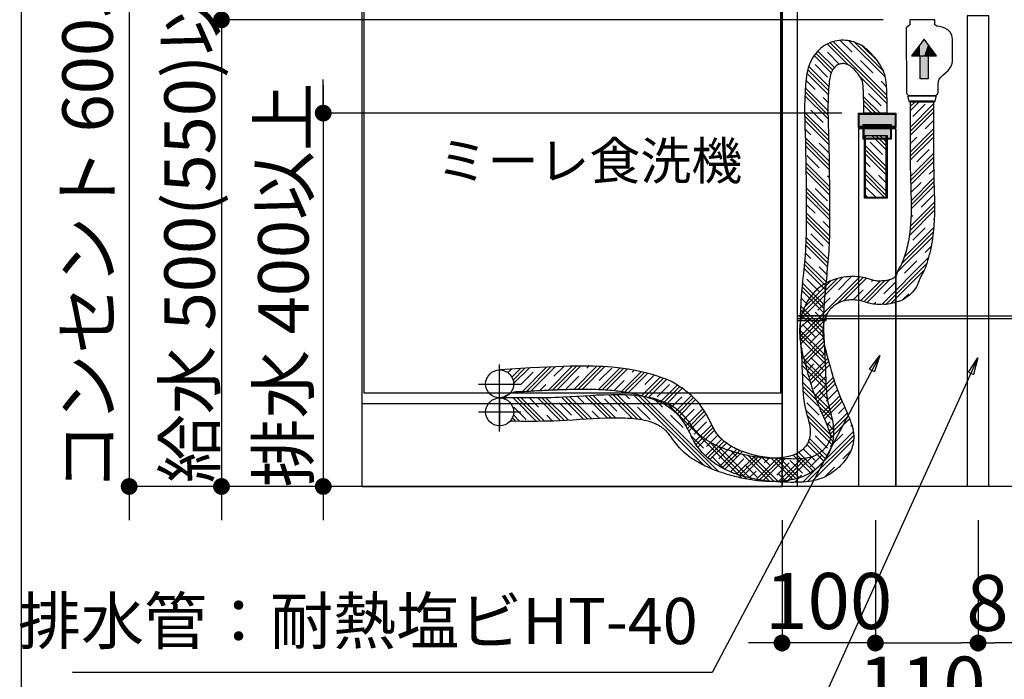
# Model space of a CAD drawing. Extents: x 0 to 26473, y -11045 to -2175.
# Drawn here: x 23241 to 24296, y -4350 to -3643 of the extents above; entities that cross this region are included whole.
import ezdxf

# ---------------------------------------------------------------- set-up
doc = ezdxf.new("R2010")
doc.units = 0
doc.header["$LTSCALE"] = 50
doc.header["$MEASUREMENT"] = 0
doc.layers.get('0').update_dxf_attribs({"linetype": 'CONTINUOUS'})
doc.layers.get('DEFPOINTS').update_dxf_attribs({"color": 146, "linetype": 'CONTINUOUS'})
for name, color, linetype in [('111-壁仕上', 3, 'CONTINUOUS'), ('120-キャビネット（外）', 7, 'CONTINUOUS'), ('150-機器', 8, 'CONTINUOUS'), ('160-文字', 254, 'CONTINUOUS'), ('166-寸法B', 11, 'CONTINUOUS'), ('_U+30EC_U+30A4_U+30E4_U+30FC 1', 7, 'CONTINUOUS')]:
    doc.layers.add(name, color=color, linetype=linetype)
doc.styles.add('KH001', font='txt')
doc.dimstyles.new('KH1xx030', dxfattribs={"dimscale": 30, "dimtxt": 2, "dimasz": 0.6, "dimexe": 0.3, "dimexo": 1.2, "dimgap": 0.5, "dimtad": 3, "dimdec": 1, "dimdsep": 46, "dimlunit": 6, "dimtxsty": 'KH001', "dimblk": 'DOT', "dimcen": 1, "dimdle": 1, "dimclrd": 256, "dimclre": 256, "dimclrt": 256, "dimadec": 0, "dimazin": 0, "dimtfac": 1, "dimtdec": 1, "dimtix": 1, "dimtmove": 2, "dimatfit": 3, "dimldrblk": 'CLOSEDBLANK', "dimfxl": 1, "dimtolj": 1, "dimtzin": 0, "dimlwd": -1, "dimlwe": -1, "dimarcsym": 0})

# ---------------------------------------------------------------- blocks, each defined once
blk = doc.blocks.new('_Dot')
at = {"color": 0, "linetype": 'ByBlock', "lineweight": -2}
blk.add_line((-0.5, 0), (-1, 0), dxfattribs=at)
at = {"color": 0, "linetype": 'ByBlock', "const_width": 0.5}
blk.add_lwpolyline([(-0.25, 0, 1), (0.25, 0, 1)], format="xyb", close=True, dxfattribs=at)
blk = doc.blocks.new('*D268')
at = {"layer": '166-寸法B', "transparency": 16777216}
for p, q in [((-944.1, -826.1), (-944.1, -808.1)), ((-944.1, -814.1), (-944.1, -1474.1)), ((-184.5, -844.1), (-953.1, -844.1)), ((-254.2, -1444.1), (-953.1, -1444.1)), ((-944.1, -1462.1), (-944.1, -1480.1))]:
    blk.add_line(p, q, dxfattribs=at)
at = {"layer": 'DEFPOINTS', "color": 0, "transparency": 16777216}
for p in [(-148.5, -844.1), (-944.1, -1444.1), (-218.2, -1444.1)]:
    blk.add_point(p, dxfattribs=at)
at = {"layer": '166-寸法B', "transparency": 16777216, "xscale": 18, "yscale": 18, "zscale": 18}
for p, rotation in [((-944.1, -844.1), 270), ((-944.1, -1444.1), 90.00000000000001)]:
    blk.add_blockref('_Dot', p, dxfattribs=dict(at, rotation=rotation))
at = {"layer": '166-寸法B', "transparency": 16777216, "insert": (-988.7, -1122.2), "char_height": 54, "attachment_point": 5, "rotation": 90, "style": 'KH001'}
blk.add_mtext('\\A1;コンセント 600以上', dxfattribs=at)
blk = doc.blocks.new('_ClosedBlank')
at = {"color": 0, "linetype": 'ByBlock', "lineweight": -2}
for p, q in [((-1, 0.167), (0, 0)), ((-1, 0.167), (-1, -0.167)), ((0, 0), (-1, -0.167))]:
    blk.add_line(p, q, dxfattribs=at)
blk = doc.blocks.new('*D271')
at = {"layer": '166-寸法B', "transparency": 16777216}
for p, q in [((-244.7, -1480.1), (-244.7, -1620.8)), ((-144.7, -1480.1), (-144.7, -1620.8)), ((-262.7, -1611.8), (-280.7, -1611.8)), ((-144.7, -1611.8), (-244.7, -1611.8)), ((-126.7, -1611.8), (-108.7, -1611.8))]:
    blk.add_line(p, q, dxfattribs=at)
at = {"layer": 'DEFPOINTS', "color": 0, "transparency": 16777216}
for p in [(-244.7, -1444.1), (-144.7, -1444.1), (-244.7, -1611.8)]:
    blk.add_point(p, dxfattribs=at)
at = {"layer": '166-寸法B', "transparency": 16777216, "xscale": 18, "yscale": 18, "zscale": 18}
blk.add_blockref('_Dot', (-244.7, -1611.8), dxfattribs=at)
at = {"layer": '166-寸法B', "transparency": 16777216, "xscale": 18, "yscale": 18, "zscale": 18, "rotation": 180}
blk.add_blockref('_Dot', (-144.7, -1611.8), dxfattribs=at)
at = {"layer": '166-寸法B', "transparency": 16777216, "insert": (-194.7, -1566.8), "char_height": 60, "attachment_point": 5, "style": 'KH001'}
blk.add_mtext('\\A1;100', dxfattribs=at)
blk = doc.blocks.new('*D272')
at = {"layer": '166-寸法B', "transparency": 16777216}
for p, q in [((-845.2, -926.1), (-845.2, -908.1)), ((-845.2, -914.1), (-845.2, -1474.1)), ((-136.4, -944.1), (-854.2, -944.1)), ((-100.4, -1444.1), (-854.2, -1444.1)), ((-845.2, -1462.1), (-845.2, -1480.1))]:
    blk.add_line(p, q, dxfattribs=at)
at = {"layer": 'DEFPOINTS', "color": 0, "transparency": 16777216}
for p in [(-100.4, -944.1), (-845.2, -1444.1), (-64.4, -1444.1)]:
    blk.add_point(p, dxfattribs=at)
at = {"layer": '166-寸法B', "transparency": 16777216, "xscale": 18, "yscale": 18, "zscale": 18}
for p, rotation in [((-845.2, -944.1), 270), ((-845.2, -1444.1), 90.00000000000001)]:
    blk.add_blockref('_Dot', p, dxfattribs=dict(at, rotation=rotation))
at = {"layer": '166-寸法B', "transparency": 16777216, "insert": (-879.4, -1137.5), "char_height": 54, "attachment_point": 5, "rotation": 90, "style": 'KH001'}
blk.add_mtext('\\A1;給水 500(550)以上', dxfattribs=at)
blk = doc.blocks.new('*D273')
at = {"layer": '166-寸法B', "transparency": 16777216}
for p, q in [((-144.7, -1480.1), (-144.7, -1620.8)), ((-34.7, -1480.1), (-34.7, -1620.8)), ((-126.7, -1611.8), (-52.7, -1611.8))]:
    blk.add_line(p, q, dxfattribs=at)
at = {"layer": 'DEFPOINTS', "color": 0, "transparency": 16777216}
for p in [(-144.7, -1444.1), (-34.7, -1444.1), (-34.7, -1611.8)]:
    blk.add_point(p, dxfattribs=at)
at = {"layer": '166-寸法B', "transparency": 16777216, "xscale": 18, "yscale": 18, "zscale": 18, "rotation": 180}
blk.add_blockref('_Dot', (-144.7, -1611.8), dxfattribs=at)
at = {"layer": '166-寸法B', "transparency": 16777216, "xscale": 18, "yscale": 18, "zscale": 18}
blk.add_blockref('_Dot', (-34.7, -1611.8), dxfattribs=at)
at = {"layer": '166-寸法B', "transparency": 16777216, "insert": (-94.7, -1656.4), "char_height": 60, "attachment_point": 5, "style": 'KH001'}
blk.add_mtext('\\A1;110', dxfattribs=at)
blk = doc.blocks.new('*D274')
at = {"layer": '166-寸法B', "transparency": 16777216}
for p, q in [((-34.7, -1480.1), (-34.7, -1620.8)), ((45.3, -1480.1), (45.3, -1620.8)), ((27.3, -1611.8), (-16.7, -1611.8))]:
    blk.add_line(p, q, dxfattribs=at)
at = {"layer": 'DEFPOINTS', "color": 0, "transparency": 16777216}
for p in [(-34.7, -1444.1), (45.3, -1444.1), (-34.7, -1611.8)]:
    blk.add_point(p, dxfattribs=at)
at = {"layer": '166-寸法B', "transparency": 16777216, "xscale": 18, "yscale": 18, "zscale": 18, "rotation": 180}
blk.add_blockref('_Dot', (-34.7, -1611.8), dxfattribs=at)
at = {"layer": '166-寸法B', "transparency": 16777216, "xscale": 18, "yscale": 18, "zscale": 18}
blk.add_blockref('_Dot', (45.3, -1611.8), dxfattribs=at)
at = {"layer": '166-寸法B', "transparency": 16777216, "insert": (-1.9, -1568.9), "char_height": 60, "attachment_point": 5, "style": 'KH001'}
blk.add_mtext('\\A1;80', dxfattribs=at)
blk = doc.blocks.new('*D276')
at = {"layer": '166-寸法B', "transparency": 16777216}
for p, q in [((-736.2, -1026.1), (-736.2, -1008.1)), ((-736.2, -1014.1), (-736.2, -1474.1)), ((-180.7, -1044.1), (-745.2, -1044.1)), ((-180.7, -1444.1), (-745.2, -1444.1)), ((-736.2, -1462.1), (-736.2, -1480.1))]:
    blk.add_line(p, q, dxfattribs=at)
at = {"layer": 'DEFPOINTS', "color": 0, "transparency": 16777216}
for p in [(-144.7, -1044.1), (-736.2, -1444.1), (-144.7, -1444.1)]:
    blk.add_point(p, dxfattribs=at)
at = {"layer": '166-寸法B', "transparency": 16777216, "xscale": 18, "yscale": 18, "zscale": 18}
for p, rotation in [((-736.2, -1044.1), 270), ((-736.2, -1444.1), 90.00000000000001)]:
    blk.add_blockref('_Dot', p, dxfattribs=dict(at, rotation=rotation))
at = {"layer": '166-寸法B', "transparency": 16777216, "insert": (-778.9, -1228.1), "char_height": 54, "attachment_point": 5, "rotation": 90, "style": 'KH001'}
blk.add_mtext('\\A1;排水 400以上', dxfattribs=at)
blk = doc.blocks.new('W900配管詳細図R')
at = {"layer": '150-機器'}
h = blk.add_hatch(dxfattribs=at)
h.set_pattern_fill('CLAY', color=13, scale=100, angle=135, style=0)
h.set_pattern_definition([(135, (-26168.929, -31662.064), (-13.258252, -13.258252), []), (135, (-26171.139, -31664.274), (-13.258252, -13.258252), []), (135, (-26173.348, -31666.483), (-13.258252, -13.258252), []), (135, (-26177.768, -31670.903), (-13.258252, -13.258252), [18.75, -12.5])])
edge = h.paths.add_edge_path()
edge.add_spline(control_points=[(-536.05, -1374.27), (-520.57, -1374.35), (-486.17, -1374.71), (-447.41, -1371.25), (-419.67, -1370.72), (-406.83, -1371.13), (-394.99, -1372.5), (-386.07, -1374.67), (-379.94, -1377.06), (-376.03, -1379.07), (-372.51, -1381.42), (-369.31, -1384.19), (-366.11, -1387.64), (-360.62, -1395.28), (-353.48, -1404.52), (-343.42, -1412.93), (-332.53, -1419.68), (-319.28, -1425.9), (-303.51, -1431.28), (-287.65, -1435.5), (-270.85, -1438.26), (-255.81, -1439.08), (-242.81, -1438.42), (-232.14, -1436.73), (-220.98, -1433.28), (-209.71, -1427.18), (-199.69, -1417.73), (-192.67, -1405.43), (-189.23, -1392.07), (-189.43, -1373.13), (-196.07, -1355.89), (-197.56, -1337.58), (-198.14, -1319.41), (-199.2, -1296.28), (-200.79, -1268.79), (-199.4, -1241.65), (-196.33, -1213.78), (-194, -1184.82), (-193.55, -1155.48), (-193.94, -1116.96), (-194.45, -1079.02), (-195.6, -1046.26), (-195.44, -1028.24), (-194.76, -1015.95), (-193.78, -1006.81), (-192.2, -1001.16), (-190.81, -998.18), (-189.14, -995.78), (-187.27, -993.86), (-185.23, -992.45), (-183.08, -991.53), (-180.79, -991.02), (-178.42, -991), (-176.06, -991.41), (-173.65, -992.34), (-171.07, -993.97), (-168.15, -996.48), (-165.06, -999.81), (-162.21, -1003.51), (-160.16, -1006.76), (-158.82, -1009.24), (-158.34, -1011.22), (-158.02, -1013.47), (-157.73, -1016.52), (-157.49, -1020.71), (-157.25, -1027.73), (-157.11, -1034.93), (-157.06, -1041.09), (-157.03, -1043.39), (-157.03, -1044.13)], knot_values=[53.4283291, 53.4283291, 53.4283291, 53.4283291, 99.8596778, 156.5797028, 170.0265529, 183.0645818, 195.1092431, 205.7366537, 210.4606394, 214.8215543, 218.913577, 223.117068, 227.4925381, 232.9999117, 251.3260074, 262.3289314, 272.1303847, 289.6835613, 306.1014136, 322.0620189, 338.8668807, 357.0949332, 367.1488626, 377.8623859, 389.4024402, 402.0566101, 415.9658453, 430.1490403, 443.9810002, 456.8607441, 486.3379865, 498.4070336, 511.7911527, 540.9120675, 567.8646451, 594.3363756, 622.2911046, 651.9958176, 681.4668852, 710.2661098, 767.5600206, 795.3093308, 808.6044465, 821.5758379, 832.2796468, 836.0691436, 839.1250642, 842.0944672, 844.7744426, 847.1248936, 849.4972985, 851.7627199, 854.0902108, 856.5653056, 858.9165382, 861.7967583, 865.6681595, 870.4446567, 875.3939896, 879.664091, 881.9752014, 883.7852075, 885.7491886, 888.7835376, 892.9907916, 898.3381128, 909.8523931, 914.5923809, 916.7886992, 916.7886992, 916.7886992, 916.7886992], degree=3, periodic=0)
edge.add_line((-157.03, -1044.13), (-132.04, -1044.13))
edge.add_spline(control_points=[(-132.04, -1044.13), (-132.06, -1039.58), (-132.3, -1010.57), (-135.42, -997.31), (-149.54, -978.2), (-165.4, -967.27), (-184.05, -964.67), (-202.9, -972.05), (-216.82, -990.1), (-221.6, -1025.85), (-219.47, -1071.55), (-218.79, -1132.18), (-218.18, -1187.94), (-224.28, -1236.02), (-226.03, -1275.95), (-222.44, -1317.1), (-223.06, -1356.34), (-211.99, -1384.76), (-222.31, -1412.37), (-259.93, -1415.81), (-293.61, -1408.75), (-317.23, -1399.99), (-332.41, -1390.21), (-339.96, -1381.39), (-347.45, -1370.45), (-369.52, -1348.97), (-419.83, -1343.64), (-482.02, -1349.95), (-524.56, -1349.23), (-547.2, -1349.23)], knot_values=[8.2984181, 8.2984181, 8.2984181, 8.2984181, 24.6525666, 48.7495402, 71.5029644, 88.5116165, 106.3683435, 125.4020935, 146.6292326, 171.2495174, 231.4679973, 284.3713578, 353.0543783, 398.442742, 429.6029085, 472.7330659, 522.231289, 546.9437322, 560.1792154, 604.442974, 638.2840598, 668.0048591, 678.4989574, 692.1587631, 702.3961481, 718.3779867, 782.8228963, 841.4557175, 909.3792714, 909.3792714, 909.3792714, 909.3792714], degree=3, periodic=0)
edge.add_arc((-547.2, -1364.23), 15, -41.99097, 89.99365, ccw=False)
h = blk.add_hatch(dxfattribs=at)
h.set_pattern_fill('CLAY', color=13, scale=100, angle=45, style=0)
h.set_pattern_definition([(45, (-26815.442, -31576.129), (-13.258252, 13.258252), []), (45, (-26817.652, -31573.92), (-13.258252, 13.258252), []), (45, (-26819.862, -31571.71), (-13.258252, 13.258252), []), (45, (-26824.281, -31567.29), (-13.258252, 13.258252), [18.75, -12.5])])
edge = h.paths.add_edge_path()
edge.add_spline(control_points=[(-536.86, -1345.09), (-535.5, -1344.39), (-530.49, -1342.06), (-521.01, -1342.97), (-510.05, -1341.86), (-499.77, -1341.43), (-490.28, -1340.95), (-481.5, -1340.61), (-473.38, -1340.35), (-463.77, -1340.14), (-453.07, -1340.07), (-441.56, -1340.33), (-431.53, -1340.9), (-422.61, -1341.77), (-414.58, -1342.88), (-407.35, -1344.15), (-400.9, -1345.53), (-395.22, -1346.96), (-390.27, -1348.36), (-386.01, -1349.69), (-382.46, -1350.88), (-379.21, -1352.03), (-376.71, -1352.95), (-374.08, -1354.18), (-370.08, -1356.63), (-364.32, -1360.42), (-358.02, -1365.41), (-352.78, -1370.82), (-348.42, -1377.26), (-344.07, -1385.64), (-339.82, -1394.45), (-334.6, -1402.74), (-327.42, -1411.12), (-317.22, -1419.53), (-304.28, -1426.87), (-291.21, -1432.02), (-278.28, -1435.49), (-265.63, -1437.72), (-249.34, -1439.4), (-232.54, -1439.96), (-216.87, -1439.15), (-206.01, -1436.9), (-197.04, -1433.29), (-188.85, -1428.08), (-181.82, -1421.83), (-175.51, -1414.33), (-170.88, -1406.25), (-167.83, -1396.92), (-167.52, -1387.19), (-170.44, -1376.18), (-175.99, -1362.46), (-183.57, -1346.26), (-190.22, -1326.78), (-194.62, -1310.56), (-198.16, -1297.74), (-200.03, -1288.94), (-200.97, -1280.93), (-200.88, -1273.61), (-199.73, -1266.96), (-197.55, -1260.99), (-194.47, -1255.78), (-190.58, -1251.44), (-185.89, -1248.09), (-180.49, -1245.7), (-174.49, -1244.29), (-167.98, -1244.15), (-160.22, -1244.81), (-151.21, -1248.49), (-143.12, -1249.24), (-134.71, -1248.75), (-132.21, -1249.8), (-122.09, -1246.37), (-125.27, -1247.35), (-118.43, -1245.5), (-114.55, -1243.86), (-104.93, -1236.98), (-100, -1229.54), (-97.31, -1221.26), (-91.85, -1212.72), (-88.17, -1200.47), (-84.9, -1187.77), (-82.97, -1175.21), (-81.49, -1159.12), (-81.21, -1139.79), (-82.3, -1110.43), (-82.56, -1074.76), (-82.37, -1046.46), (-82.33, -1032.34)], knot_values=[0.8973742, 0.8973742, 0.8973742, 0.8973742, 5.3933045, 17.3211143, 28.3890622, 38.6444066, 48.1342214, 56.9054791, 65.0051943, 72.4806441, 85.7509358, 97.1149164, 107.005711, 115.8894425, 123.9876961, 131.3216247, 137.9065644, 143.7575221, 148.8931696, 153.3444147, 157.1511836, 160.1239368, 163.6930492, 165.1281994, 168.8287417, 177.7268014, 185.8158981, 192.8986829, 200.2138934, 209.0802416, 221.1878782, 229.5404504, 238.3962461, 254.1866355, 268.9001327, 282.8838625, 296.2112008, 308.9942348, 321.3635685, 345.3443075, 359.3527862, 368.3277734, 378.4813054, 388.1570865, 397.3196898, 406.5998057, 417.4485429, 425.0384408, 435.8584972, 446.0784061, 459.0030275, 480.2551317, 499.6624781, 520.660694, 530.6812761, 539.5707063, 547.607255, 554.8359169, 561.4523979, 567.746842, 573.8217178, 579.4656603, 585.1057414, 590.993621, 597.0861207, 603.4511592, 610.4577147, 620.3085481, 632.1958763, 635.0802812, 644.3200617, 648.5342546, 649.2121469, 651.1549145, 659.6004393, 672.0268841, 681.4476372, 686.6763683, 697.9493723, 711.5964883, 724.7445739, 737.3459559, 749.6538471, 773.1832471, 795.2763792, 837.8112198, 880.1699698, 880.1699698, 880.1699698, 880.1699698], degree=3, periodic=0)
edge.add_spline(control_points=[(-82.33, -1032.34), (-86.61, -1032.34), (-103.28, -1032.34), (-107.33, -1032.34)], knot_values=[1.1092854, 1.1092854, 1.1092854, 1.1092854, 1.8840418, 1.8840418, 1.8840418, 1.8840418], degree=3, periodic=0)
edge.add_spline(control_points=[(-107.33, -1032.34), (-107.36, -1044.23), (-107.5, -1071.78), (-107.45, -1106.87), (-106.28, -1137.15), (-106.4, -1155.23), (-107.45, -1169.05), (-108.81, -1178.95), (-110.73, -1188.43), (-113.43, -1197.44), (-116.44, -1205.82), (-121.75, -1214.14), (-122.07, -1218.71), (-126.46, -1221.71), (-129.5, -1222.6), (-132.12, -1223.23), (-133.33, -1224.22), (-137.87, -1223.75), (-141.36, -1224.13), (-146.5, -1223.7), (-152.95, -1220.89), (-162.27, -1219.51), (-171.59, -1218.97), (-181.5, -1220.03), (-191.54, -1222.97), (-201.25, -1227.96), (-209.8, -1234.97), (-216.51, -1243.49), (-221.27, -1252.6), (-224.27, -1261.85), (-225.74, -1270.92), (-226.01, -1279.56), (-225.24, -1290.07), (-222.97, -1301.91), (-218.32, -1318.62), (-213.93, -1334.68), (-208.61, -1350.25), (-202.56, -1364.82), (-196.66, -1377.45), (-193.26, -1387.38), (-192.74, -1390.85), (-192.83, -1392.49), (-193.27, -1394.21), (-194.15, -1396.38), (-195.57, -1398.91), (-197.48, -1401.58), (-199.78, -1404.2), (-202.32, -1406.6), (-205, -1408.68), (-207.75, -1410.39), (-210.54, -1411.75), (-214.7, -1413.23), (-221.06, -1414.34), (-229.98, -1414.74), (-239.97, -1414.61), (-250.29, -1414.14), (-260.37, -1413.15), (-270.09, -1411.6), (-279.36, -1409.39), (-288.06, -1406.48), (-296.1, -1402.82), (-303.32, -1398.43), (-309.49, -1393.43), (-314.7, -1387.71), (-319.12, -1380), (-324.03, -1369.61), (-330.02, -1359.29), (-337, -1350.98), (-344.82, -1343.72), (-353.17, -1337.71), (-362.02, -1332.2), (-369.95, -1328.25), (-418.55, -1313.39), (-482.65, -1314.87), (-547.2, -1319.23)], knot_values=[10.1888219, 10.1888219, 10.1888219, 10.1888219, 45.8615847, 92.8287676, 115.44645, 136.7712842, 147.0031056, 157.009522, 166.714898, 176.0414314, 185.0346203, 194.02387, 202.8004534, 205.1461919, 205.2161269, 206.0582565, 208.0711898, 218.0363981, 221.6441278, 223.4135473, 233.5753187, 242.2797937, 251.5790923, 261.5427807, 272.0008736, 282.7910477, 294.0809944, 304.9077599, 315.0801995, 324.7815288, 333.9446119, 342.5577751, 350.6606778, 365.510426, 378.6135517, 402.6947687, 415.4567478, 427.9285887, 450.0037308, 457.2926208, 459.285842, 460.4805723, 462.1932441, 464.573278, 467.5146142, 470.8546923, 474.4062394, 477.9549517, 481.3376736, 484.5586566, 487.6402861, 490.6370324, 497.7930012, 506.8871557, 517.392401, 527.7637344, 537.8801249, 547.7476278, 557.2797274, 566.4335508, 575.2311059, 583.71855, 591.7032487, 599.0125887, 606.7651308, 618.2496769, 633.5263061, 642.389758, 650.7106841, 665.4539198, 673.1673734, 681.9712492, 691.9886111, 701.8002158, 701.8002158, 701.8002158, 701.8002158], degree=3, periodic=0)
edge.add_arc((-547.2, -1334.23), 15, -46.39295, 90, ccw=False)
h = blk.add_hatch(color=256, dxfattribs=at)
h.dxf.hatch_style = 2
h.paths.add_polyline_path([(-123.64, -1058.59), (-161.96, -1058.59), (-161.96, -1045.03), (-123.64, -1045.03)])
h = blk.add_hatch(dxfattribs=at)
h.set_pattern_fill('CLAY', color=13, scale=100, angle=135, style=0)
h.set_pattern_definition([(135, (85087.063, -14769.98), (13.258252, 13.258252), []), (135, (85089.273, -14767.77), (13.258252, 13.258252), []), (135, (85091.483, -14765.56), (13.258252, 13.258252), []), (135, (85095.902, -14761.14), (13.258252, 13.258252), [18.75, -12.5])])
h.paths.add_polyline_path([(-155.5, -1067.91), (-155.5, -1134.25), (-132.98, -1134.25), (-132.98, -1067.91)])
at = {"layer": '_U+30EC_U+30A4_U+30E4_U+30FC 1'}
h = blk.add_hatch(color=252, dxfattribs=at)
h.dxf.hatch_style = 2
h.paths.add_polyline_path([(-128.63, -1070.93), (-156.75, -1070.93), (-156.75, -1057.26), (-128.63, -1057.26)])
blk.add_lwpolyline([(-228.65, -1261.13), (-228.65, -1266.13), (-197.42, -1266.13), (-197.42, -1261.13)], close=True)
at = {"layer": '111-壁仕上', "ltscale": 2}
blk.add_line((853.3, -1444.13), (-749.35, -1444.13), dxfattribs=at)
at = {"layer": '120-キャビネット（外）', "color": 6}
for p, q in [((-694.65, -1444.13), (-244.65, -1444.13)), ((-244.65, -1444.13), (-694.65, -1444.13))]:
    blk.add_line(p, q, dxfattribs=at)
at = {"layer": '150-機器'}
for p, q in [((-694.65, -1444.13), (-694.65, -624.13)), ((-244.65, -1444.13), (-244.65, -624.13)), ((-244.65, -624.13), (-244.65, -1444.13)), ((-82.32, -1031.42), (-107.33, -1031.4)), ((-82.32, -1031.42), (-107.33, -1031.4)), ((-132.03, -1044.13), (-157.27, -1044.13)), ((-162.8, -1060.83), (-162.8, -1444.13)), ((-122.8, -1060.83), (-122.8, -1444.13)), ((-228.65, -1261.13), (639.35, -1261.13)), ((-228.65, -1264.13), (639.35, -1264.13)), ((-547.2, -1385.08), (-547.2, -1313.39)), ((-569.84, -1334.52), (-524.57, -1334.52)), ((-547.2, -1349.91), (-547.2, -1376.98)), ((-547.2, -1354.91), (-547.2, -1381.98)), ((-569.84, -1364.23), (-524.57, -1364.23))]:
    blk.add_line(p, q, dxfattribs=at)
at = {"layer": '150-機器', "linetype": 'ByBlock'}
for p, q in [((-92.47, -964.69), (-105.84, -982.67)), ((-79.11, -982.67), (-92.47, -964.69)), ((-105.84, -982.67), (-79.11, -982.67)), ((-96.73, -1007.49), (-96.73, -982.67)), ((-96.73, -982.67), (-88.22, -982.67)), ((-88.22, -982.67), (-88.22, -1007.49)), ((-88.22, -1007.49), (-96.73, -1007.49))]:
    blk.add_line(p, q, dxfattribs=at)
at = {"layer": '150-機器', "flags": 128}
for points in [[(-244.65, -624.13), (-244.65, -624.13), (-228.65, -624.13), (-228.65, -1444.13), (-244.65, -1444.13)], [(-23.1, -1334.29), (-23.1, -939.73), (-46.22, -939.73), (-46.22, -1334.29)], [(-23.1, -1444.13), (-23.1, -939.73), (-46.22, -939.73), (-46.22, -1444.13)], [(-122.8, -1059.5), (-162.8, -1059.5), (-162.8, -1044.13), (-122.8, -1044.13), (-122.8, -1059.5)], [(-123.64, -1058.59), (-161.96, -1058.59), (-161.96, -1045.03), (-123.64, -1045.03), (-123.64, -1058.59)], [(-123.64, -1058.59), (-161.96, -1058.59), (-161.96, -1045.03), (-123.64, -1045.03), (-123.64, -1058.59)], [(-122.8, -1444.13), (-122.8, -1060.83), (-162.8, -1060.83), (-162.8, -1444.13)], [(-127.72, -1071.84), (-157.65, -1071.84), (-157.65, -1056.35), (-127.72, -1056.35), (-127.72, -1071.84)], [(-132.03, -1135.19), (-156.44, -1135.19), (-156.44, -1067.91), (-132.03, -1067.91), (-132.03, -1135.19)], [(-155.5, -1067.91), (-155.5, -1134.25), (-132.98, -1134.25), (-132.98, -1067.91)], [(-155.5, -1067.91), (-155.5, -1134.25), (-132.98, -1134.25), (-132.98, -1067.91)]]:
    blk.add_lwpolyline(points, dxfattribs=at)
for points in [[(-692.46, -1344.13), (-692.46, -744.13), (-246.46, -744.13), (-246.46, -1344.13)], [(-694.65, -1444.13), (-694.65, -1355.13), (-244.65, -1355.13), (-244.65, -1444.13)]]:
    blk.add_lwpolyline(points, close=True, dxfattribs=at)
at = {"layer": '150-機器'}
for centre in [(-547.2, -1334.23), (-547.2, -1364.23)]:
    blk.add_circle(centre, 15, dxfattribs=at)
at = {"layer": '150-機器', "linetype": 'ByBlock'}
blk.add_open_spline([(-77.39, -1021.83), (-77.86, -1025.15), (-81.51, -1025.15), (-83.05, -1025.15), (-83.05, -1025.15), (-108.59, -1025.15), (-108.59, -1025.15), (-109.83, -1025.15), (-111.14, -1023.37), (-111.19, -1022.6), (-111.19, -1022.6), (-111.61, -952.53), (-111.61, -952.53), (-111.61, -952.53), (-107.71, -949.33), (-107.71, -949.33), (-107.71, -949.33), (-107.71, -944.13), (-107.71, -944.13), (-107.71, -944.13), (-81.06, -944.13), (-81.06, -944.13), (-81.06, -944.13), (-81.06, -949.33), (-81.06, -949.33), (-81.06, -949.33), (-78.91, -951), (-78.91, -951), (-78.16, -950.7), (-62.11, -952.71), (-62.11, -964.68), (-62.11, -964.68), (-62.11, -988.89), (-62.11, -988.89), (-62.11, -998.57), (-76.91, -1004.26), (-77.2, -1009.97), (-77.49, -1015.66), (-77.39, -1021.83), (-77.39, -1021.83)], degree=3, knots=[0, 0, 0, 0, 1, 1, 1, 2, 2, 2, 3, 3, 3, 4, 4, 4, 5, 5, 5, 6, 6, 6, 7, 7, 7, 8, 8, 8, 9, 9, 9, 10, 10, 10, 11, 11, 11, 12, 12, 12, 13, 13, 13, 13], dxfattribs=at)
blk.add_open_spline([(-77.39, -1021.83), (-77.86, -1025.15), (-81.51, -1025.15), (-83.05, -1025.15), (-83.05, -1025.15), (-108.59, -1025.15), (-108.59, -1025.15), (-109.83, -1025.15), (-111.14, -1023.37), (-111.19, -1022.6), (-111.19, -1022.6), (-111.61, -952.53), (-111.61, -952.53), (-111.61, -952.53), (-107.71, -949.33), (-107.71, -949.33), (-107.71, -949.33), (-107.71, -944.13), (-107.71, -944.13), (-107.71, -944.13), (-81.06, -944.13), (-81.06, -944.13), (-81.06, -944.13), (-81.06, -949.33), (-81.06, -949.33), (-81.06, -949.33), (-78.91, -951), (-78.91, -951), (-78.16, -950.7), (-62.11, -952.71), (-62.11, -964.68), (-62.11, -964.68), (-62.11, -988.89), (-62.11, -988.89), (-62.11, -998.57), (-76.91, -1004.26), (-77.2, -1009.97), (-77.49, -1015.66), (-77.39, -1021.83), (-77.39, -1021.83)], degree=3, knots=[0, 0, 0, 0, 1, 1, 1, 2, 2, 2, 3, 3, 3, 4, 4, 4, 5, 5, 5, 6, 6, 6, 7, 7, 7, 8, 8, 8, 9, 9, 9, 10, 10, 10, 11, 11, 11, 12, 12, 12, 13, 13, 13, 13], dxfattribs=at)
at = {"layer": '150-機器'}
for points, knots in [([(-132.03, -1044.13), (-132.03, -1052.34), (-131.89, -1012.31), (-135.42, -997.31), (-149.54, -978.2), (-165.4, -967.27), (-184.05, -964.67), (-202.9, -972.05), (-216.82, -990.1), (-221.6, -1025.85), (-219.47, -1071.55), (-218.79, -1132.18), (-218.18, -1187.94), (-224.28, -1236.02), (-226.03, -1275.95), (-222.44, -1317.1), (-223.06, -1356.34), (-211.99, -1384.76), (-222.31, -1412.37), (-259.93, -1415.81), (-293.61, -1408.75), (-317.23, -1399.99), (-332.41, -1390.21), (-339.96, -1381.39), (-347.45, -1370.45), (-369.52, -1348.97), (-419.83, -1343.64), (-482.02, -1349.95), (-524.56, -1349.23), (-547.2, -1349.23)], [0, 0, 0, 0, 24.6525666, 48.7495402, 71.5029644, 88.5116165, 106.3683435, 125.4020935, 146.6292326, 171.2495174, 231.4679973, 284.3713578, 353.0543783, 398.442742, 429.6029085, 472.7330659, 522.231289, 546.9437322, 560.1792154, 604.442974, 638.2840598, 668.0048591, 678.4989574, 692.1587631, 702.3961481, 718.3779867, 782.8228963, 841.4557175, 909.3809346, 909.3809346, 909.3809346, 909.3809346]), ([(-157.03, -1044.13), (-157.03, -1043.39), (-157.06, -1041.09), (-157.11, -1034.93), (-157.25, -1027.73), (-157.49, -1020.71), (-157.73, -1016.52), (-158.02, -1013.47), (-158.34, -1011.22), (-158.82, -1009.24), (-160.16, -1006.76), (-162.21, -1003.51), (-165.06, -999.81), (-168.15, -996.48), (-171.07, -993.97), (-173.65, -992.34), (-176.06, -991.41), (-178.42, -991), (-180.79, -991.02), (-183.08, -991.53), (-185.23, -992.45), (-187.27, -993.86), (-189.14, -995.78), (-190.81, -998.18), (-192.2, -1001.16), (-193.78, -1006.81), (-194.76, -1015.95), (-195.44, -1028.24), (-195.6, -1046.26), (-194.45, -1079.02), (-193.94, -1116.96), (-193.55, -1155.48), (-194, -1184.82), (-196.33, -1213.78), (-199.4, -1241.65), (-200.79, -1268.79), (-199.2, -1296.28), (-198.14, -1319.41), (-197.56, -1337.58), (-196.07, -1355.89), (-189.43, -1373.13), (-189.23, -1392.07), (-192.67, -1405.43), (-199.69, -1417.73), (-209.71, -1427.18), (-220.98, -1433.28), (-232.14, -1436.73), (-242.81, -1438.42), (-255.81, -1439.08), (-270.85, -1438.26), (-287.65, -1435.5), (-303.51, -1431.28), (-319.28, -1425.9), (-332.53, -1419.68), (-343.42, -1412.93), (-353.48, -1404.52), (-360.62, -1395.28), (-366.11, -1387.64), (-369.31, -1384.19), (-372.51, -1381.42), (-376.03, -1379.07), (-379.94, -1377.06), (-386.07, -1374.67), (-394.99, -1372.5), (-406.83, -1371.13), (-419.67, -1370.72), (-447.41, -1371.25), (-486.17, -1374.71), (-520.57, -1374.35), (-536.05, -1374.27)], [53.4283291, 53.4283291, 53.4283291, 53.4283291, 55.6246473, 60.3646351, 71.8789155, 77.2262367, 81.4334907, 84.4678397, 86.4318208, 88.2418269, 90.5529373, 94.8230387, 99.7723716, 104.5488688, 108.42027, 111.3004901, 113.6517227, 116.1268175, 118.4543083, 120.7197298, 123.0921346, 125.4425857, 128.1225611, 131.0919641, 134.1478847, 137.9373815, 148.6411904, 161.6125818, 174.9076975, 202.6570077, 259.9509185, 288.7501431, 318.2212107, 347.9259237, 375.8806527, 402.3523832, 429.3049608, 458.4258756, 471.8099947, 483.8790418, 513.3562842, 526.2360281, 540.067988, 554.2511829, 568.1604182, 580.8145881, 592.3546424, 603.0681657, 613.1220951, 631.3501476, 648.1550094, 664.1156146, 680.533467, 698.0866435, 707.8880969, 718.8910209, 737.2171166, 742.7244902, 747.0999603, 751.3034513, 755.395474, 759.7563889, 764.4803746, 775.1077852, 787.1524465, 800.1904754, 813.6373255, 870.3573505, 916.7886992, 916.7886992, 916.7886992, 916.7886992]), ([(-107.33, -1031.4), (-107.36, -1043.6), (-107.5, -1071.46), (-107.45, -1106.87), (-106.28, -1137.15), (-106.4, -1155.23), (-107.45, -1169.05), (-108.81, -1178.95), (-110.73, -1188.43), (-113.43, -1197.44), (-116.44, -1205.82), (-121.75, -1214.14), (-122.07, -1218.71), (-126.46, -1221.71), (-129.5, -1222.6), (-132.12, -1223.23), (-133.33, -1224.22), (-137.87, -1223.75), (-141.36, -1224.13), (-146.5, -1223.7), (-152.95, -1220.89), (-162.27, -1219.51), (-171.59, -1218.97), (-181.5, -1220.03), (-191.54, -1222.97), (-201.25, -1227.96), (-209.8, -1234.97), (-216.51, -1243.49), (-221.27, -1252.6), (-224.27, -1261.85), (-225.74, -1270.92), (-226.01, -1279.56), (-225.24, -1290.07), (-222.97, -1301.91), (-218.32, -1318.62), (-213.93, -1334.68), (-208.61, -1350.25), (-202.56, -1364.82), (-196.66, -1377.45), (-193.26, -1387.38), (-192.74, -1390.85), (-192.83, -1392.49), (-193.27, -1394.21), (-194.15, -1396.38), (-195.57, -1398.91), (-197.48, -1401.58), (-199.78, -1404.2), (-202.32, -1406.6), (-205, -1408.68), (-207.75, -1410.39), (-210.54, -1411.75), (-214.7, -1413.23), (-221.06, -1414.34), (-229.98, -1414.74), (-239.97, -1414.61), (-250.29, -1414.14), (-260.37, -1413.15), (-270.09, -1411.6), (-279.36, -1409.39), (-288.06, -1406.48), (-296.1, -1402.82), (-303.32, -1398.43), (-309.49, -1393.43), (-314.7, -1387.71), (-319.12, -1380), (-324.03, -1369.61), (-330.02, -1359.29), (-337, -1350.98), (-344.82, -1343.72), (-353.17, -1337.71), (-362.02, -1332.2), (-369.95, -1328.25), (-418.55, -1313.39), (-482.65, -1314.87), (-547.2, -1319.23)], [9.2413011, 9.2413011, 9.2413011, 9.2413011, 45.8615847, 92.8287676, 115.44645, 136.7712842, 147.0031056, 157.009522, 166.714898, 176.0414314, 185.0346203, 194.02387, 202.8004534, 205.1461919, 205.2161269, 206.0582565, 208.0711898, 218.0363981, 221.6441278, 223.4135473, 233.5753187, 242.2797937, 251.5790923, 261.5427807, 272.0008736, 282.7910477, 294.0809944, 304.9077599, 315.0801995, 324.7815288, 333.9446119, 342.5577751, 350.6606778, 365.510426, 378.6135517, 402.6947687, 415.4567478, 427.9285887, 450.0037308, 457.2926208, 459.285842, 460.4805723, 462.1932441, 464.573278, 467.5146142, 470.8546923, 474.4062394, 477.9549517, 481.3376736, 484.5586566, 487.6402861, 490.6370324, 497.7930012, 506.8871557, 517.392401, 527.7637344, 537.8801249, 547.7476278, 557.2797274, 566.4335508, 575.2311059, 583.71855, 591.7032487, 599.0125887, 606.7651308, 618.2496769, 633.5263061, 642.389758, 650.7106841, 665.4539198, 673.1673734, 681.9712492, 691.9886111, 701.8002158, 701.8002158, 701.8002158, 701.8002158]), ([(-82.33, -1031.45), (-82.36, -1045.86), (-82.56, -1074.46), (-82.3, -1110.43), (-81.21, -1139.79), (-81.49, -1159.12), (-82.97, -1175.21), (-84.9, -1187.77), (-88.17, -1200.47), (-91.85, -1212.72), (-97.31, -1221.26), (-100, -1229.54), (-104.93, -1236.98), (-114.55, -1243.86), (-118.43, -1245.5), (-125.27, -1247.35), (-122.09, -1246.37), (-132.21, -1249.8), (-134.71, -1248.75), (-143.12, -1249.24), (-151.21, -1248.49), (-160.22, -1244.81), (-167.98, -1244.15), (-174.49, -1244.29), (-180.49, -1245.7), (-185.89, -1248.09), (-190.58, -1251.44), (-194.47, -1255.78), (-197.55, -1260.99), (-199.73, -1266.96), (-200.88, -1273.61), (-200.97, -1280.93), (-200.03, -1288.94), (-198.16, -1297.74), (-194.62, -1310.56), (-190.22, -1326.78), (-183.57, -1346.26), (-175.99, -1362.46), (-170.44, -1376.18), (-167.52, -1387.19), (-167.83, -1396.92), (-170.88, -1406.25), (-175.51, -1414.33), (-181.82, -1421.83), (-188.85, -1428.08), (-197.04, -1433.29), (-206.01, -1436.9), (-216.87, -1439.15), (-232.54, -1439.96), (-249.34, -1439.4), (-265.63, -1437.72), (-278.28, -1435.49), (-291.21, -1432.02), (-304.28, -1426.87), (-317.22, -1419.53), (-327.42, -1411.12), (-334.6, -1402.74), (-339.82, -1394.45), (-344.07, -1385.64), (-348.42, -1377.26), (-352.78, -1370.82), (-358.02, -1365.41), (-364.32, -1360.42), (-370.08, -1356.63), (-374.08, -1354.18), (-376.71, -1352.95), (-379.21, -1352.03), (-382.46, -1350.88), (-386.01, -1349.69), (-390.27, -1348.36), (-395.22, -1346.96), (-400.9, -1345.53), (-407.35, -1344.15), (-414.58, -1342.88), (-422.61, -1341.77), (-431.53, -1340.9), (-441.56, -1340.33), (-453.07, -1340.07), (-463.77, -1340.14), (-473.38, -1340.35), (-481.5, -1340.61), (-490.28, -1340.95), (-499.77, -1341.43), (-510.05, -1341.86), (-521.01, -1342.97), (-534.34, -1341.69), (-542, -1348.88), (-547.2, -1349.23)], [0, 0, 0, 0, 43.2561242, 85.7909648, 107.8840969, 131.413497, 143.7213881, 156.3227701, 169.4708557, 183.1179718, 194.3909757, 199.6197068, 209.0404599, 221.4669047, 229.9124295, 231.8551971, 232.5330895, 236.7472823, 245.9870628, 248.8714677, 260.7587959, 270.6096293, 277.6161848, 283.9812234, 290.0737231, 295.9616026, 301.6016837, 307.2456262, 313.320502, 319.6149461, 326.2314271, 333.460089, 341.4966377, 350.3860679, 360.40665, 381.4048659, 400.8122123, 422.0643165, 434.9889379, 445.2088468, 456.0289032, 463.6188012, 474.4675383, 483.7476542, 492.9102576, 502.5860386, 512.7395706, 521.7145578, 535.7230366, 559.7037755, 572.0731092, 584.8561432, 598.1834815, 612.1672113, 626.8807086, 642.671098, 651.5268937, 659.8794658, 671.9871024, 680.8534506, 688.1686611, 695.2514459, 703.3405427, 712.2386023, 715.9391446, 717.3742948, 720.9434072, 723.9161605, 727.7229293, 732.1741744, 737.3098219, 743.1607796, 749.7457194, 757.079648, 765.1779015, 774.061633, 783.9524276, 795.3164082, 808.5866999, 816.0621497, 824.1618649, 832.9331226, 842.4229374, 852.6782818, 863.7462297, 875.6740395, 891.3227604, 891.3227604, 891.3227604, 891.3227604]), ([(-109.84, -1026.49), (-109.84, -1027.37), (-109.11, -1028.09), (-108.23, -1032.34), (-108.23, -1032.34), (-81.33, -1032.34), (-81.33, -1032.34), (-80.45, -1028.09), (-79.74, -1027.37), (-79.74, -1026.49), (-79.74, -1026.49), (-79.74, -1027.03), (-79.74, -1027.03), (-79.74, -1026.14), (-80.45, -1025.42), (-81.33, -1025.42), (-81.33, -1025.42), (-108.23, -1025.42), (-108.23, -1025.42), (-109.11, -1025.42), (-109.84, -1026.14), (-109.84, -1027.03), (-109.84, -1027.03), (-109.84, -1026.49), (-109.84, -1026.49)], [0, 0, 0, 0, 1, 1, 1, 2, 2, 2, 3, 3, 3, 4, 4, 4, 5, 5, 5, 6, 6, 6, 7, 7, 7, 8, 8, 8, 8]), ([(-109.84, -1026.49), (-109.84, -1027.37), (-109.11, -1028.09), (-108.23, -1032.34), (-108.23, -1032.34), (-81.33, -1032.34), (-81.33, -1032.34), (-80.45, -1028.09), (-79.74, -1027.37), (-79.74, -1026.49), (-79.74, -1026.49), (-79.74, -1027.03), (-79.74, -1027.03), (-79.74, -1026.14), (-80.45, -1025.42), (-81.33, -1025.42), (-81.33, -1025.42), (-108.23, -1025.42), (-108.23, -1025.42), (-109.11, -1025.42), (-109.84, -1026.14), (-109.84, -1027.03), (-109.84, -1027.03), (-109.84, -1026.49), (-109.84, -1026.49)], [0, 0, 0, 0, 1, 1, 1, 2, 2, 2, 3, 3, 3, 4, 4, 4, 5, 5, 5, 6, 6, 6, 7, 7, 7, 8, 8, 8, 8])]:
    blk.add_open_spline(points, degree=3, knots=knots, dxfattribs=at)
at = {"layer": '150-機器', "linetype": 'ByBlock'}
for points in [[(-96.73, -982.67), (-96.73, -970.42), (-105.84, -982.67)], [(-92.47, -982.67), (-92.47, -964.69), (-96.73, -982.67)], [(-96.73, -982.67), (-92.47, -964.69), (-96.73, -970.42)], [(-92.47, -982.67), (-88.22, -970.42), (-92.47, -964.69)], [(-88.22, -982.67), (-88.22, -970.42), (-92.47, -982.67)], [(-88.22, -982.67), (-79.11, -982.67), (-88.22, -970.42)], [(-92.47, -1007.49), (-92.47, -982.67), (-96.73, -1007.49)], [(-96.73, -1007.49), (-92.47, -982.67), (-96.73, -982.67)], [(-88.22, -1007.49), (-88.22, -982.67), (-92.47, -1007.49)], [(-92.47, -1007.49), (-88.22, -982.67), (-92.47, -982.67)]]:
    blk.add_solid(points, dxfattribs=at)
at = {"layer": '160-文字', "ltscale": 3}
blk.add_lwpolyline([(859.84, 0), (-859.84, 0, 0.4142136), (-1059.84, -200), (-1059.84, -2000, 0.4142136), (-859.84, -2200), (859.84, -2200, 0.4142136), (1059.84, -2000), (1059.84, -200, 0.4142136)], format="xyb", close=True, dxfattribs=at)
at = {"layer": '_U+30EC_U+30A4_U+30E4_U+30FC 1', "lineweight": 0}
blk.add_lwpolyline([(-128.63, -1070.93), (-156.75, -1070.93), (-156.75, -1057.26), (-128.63, -1057.26), (-128.63, -1070.93)], dxfattribs=at)
at = {"layer": '160-文字', "linetype": 'Continuous', "style": 'KH001'}
blk.add_text('ミーレ食洗機', height=40, dxfattribs=at).set_placement((-614.75, -1115.27))
at = {"layer": '166-寸法B', "insert": (-335.03, -1628.45), "char_height": 49.5, "attachment_point": 9, "style": 'KH001'}
blk.add_mtext('{排水管：耐熱塩ビHT-40}', dxfattribs=at)
at = {"layer": '166-寸法B'}
for base, p1, p2, text, picture, middle in [((-944.09, -1444.13), (-148.5, -844.13), (-218.24, -1444.13), 'コンセント <>以上', '*D268', (-988.74, -1122.2)), ((-845.2, -1444.13), (-100.37, -944.13), (-64.37, -1444.13), '給水 <>(550)以上', '*D272', (-879.41, -1137.48)), ((-736.24, -1444.13), (-144.65, -1044.13), (-144.65, -1444.13), '排水 <>以上', '*D276', (-778.95, -1228.15))]:
    dim = blk.add_linear_dim(base=base, p1=p1, p2=p2, angle=90, text=text, dimstyle='KH1xx030', override={"dimtxt": 1.8}, dxfattribs=at)
    dim.commit()
    dim.dimension.update_dxf_attribs({"geometry": picture, "text_midpoint": middle, "dimtype": 128})
dim = blk.add_linear_dim(base=(-244.65, -1611.76), p1=(-144.66, -1444.13), p2=(-244.65, -1444.13), angle=180, dimstyle='KH1xx030', dxfattribs=at)
dim.commit()
dim.dimension.update_dxf_attribs({"geometry": '*D271', "text_midpoint": (-194.66, -1566.76)})
for p1, picture, middle in [((-144.66, -1444.13), '*D273', (-94.66, -1656.38)), ((45.34, -1444.13), '*D274', (-1.9, -1568.86))]:
    dim = blk.add_linear_dim(base=(-34.66, -1611.76), p1=p1, p2=(-34.66, -1444.13), angle=180, dimstyle='KH1xx030', dxfattribs=at)
    dim.commit()
    dim.dimension.update_dxf_attribs({"geometry": picture, "text_midpoint": middle, "dimtype": 128})
at = {"layer": '166-寸法B', "annotation_type": 0, "has_hookline": 1, "hookline_direction": 1}
for points, text_width in [([(-140.03, -1303.76), (-319.43, -1643.45), (-320.03, -1643.45)], 669.64), ([(-34.86, -1306.4), (-275.81, -1838.76), (-276.41, -1838.76)], 636.92)]:
    blk.add_leader(points, dimstyle='KH1xx030', override={"dimgap": 0.5, "dimtad": 1}, dxfattribs=dict(at, text_width=text_width))

msp = doc.modelspace()

# ---------------------------------------------------------------- block references
at = {"layer": '150-機器', "color": 3}
msp.add_blockref('W900配管詳細図R', (24302.48, -2699.4), dxfattribs=at)

doc.saveas('drawing.dxf')
